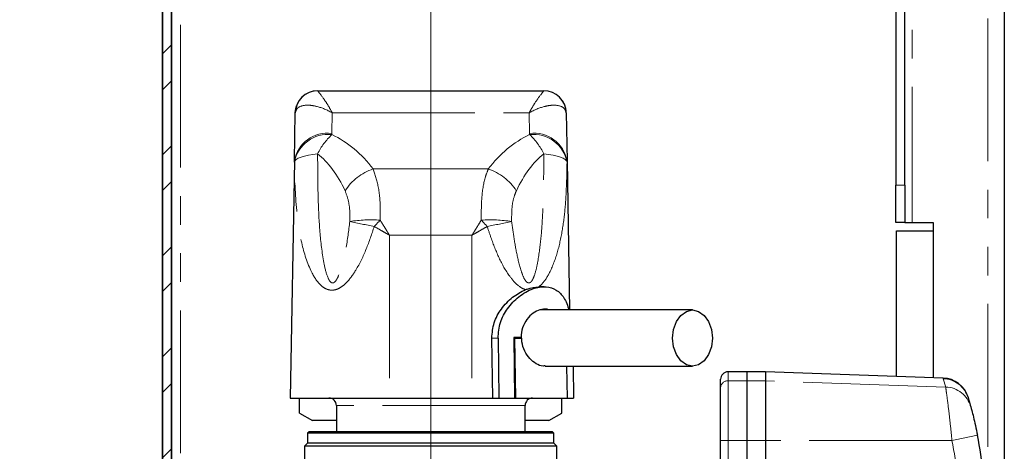
# Model space of a CAD drawing. Units: millimetres. Extents: x 6 to 413, y 7 to 291.
# Drawn here: x 304 to 348, y 218 to 237 of the extents above; entities that cross this region are included whole.
import ezdxf

# ---------------------------------------------------------------- set-up
doc = ezdxf.new("R2010")
doc.units = ezdxf.units.MM
doc.linetypes.add('PHANTOM', pattern=[12.7, 6.35, -1.27, 1.27, -1.27, 1.27, -1.27])
doc.styles.add('SLDTEXTSTYLE0', font='ISOCP3', dxfattribs={"width": 0.96})
doc.dimstyles.new('SLDDIMSTYLE2', dxfattribs={"dimtxt": 2.714532, "dimasz": 3.302, "dimexe": 0, "dimexo": 0.0625, "dimgap": 0.678633, "dimtad": 1, "dimdec": 1, "dimlfac": 3, "dimrnd": 1e-09, "dimzin": 12, "dimdsep": 46, "dimtxsty": 'SLDTEXTSTYLE0', "dimsah": 1, "dimcen": 0.09, "dimadec": 0, "dimazin": 3, "dimtfac": 1, "dimtdec": 1, "dimtmove": 0, "dimatfit": 0, "dimfxl": 1, "dimfrac": 2, "dimtolj": 1, "dimtzin": 12, "dimarcsym": 0})

# ---------------------------------------------------------------- blocks, each defined once
blk = doc.blocks.new('_D_10')
at = {"color": 7, "linetype": 'Continuous', "lineweight": 0}
for p, q in [((322.533, 211.986), (322.533, 240.865)), ((310.591, 239.865), (304.241, 239.865)), ((322.533, 239.865), (310.591, 239.865)), ((322.533, 239.865), (328.883, 239.865))]:
    blk.add_line(p, q, dxfattribs=at)
at = {"color": 7, "linetype": 'Continuous', "lineweight": 18}
for points in [[(310.591, 239.865), (307.289, 240.373), (307.289, 239.357)], [(322.533, 239.865), (325.835, 239.357), (325.835, 240.373)]]:
    blk.add_solid(points, dxfattribs=at)
at = {"color": 7, "linetype": 'Continuous', "lineweight": 18, "insert": (313.242, 243.616), "char_height": 2.9104, "attachment_point": 1, "style": 'SLDTEXTSTYLE0'}
blk.add_mtext('35,8', dxfattribs=at)

msp = doc.modelspace()

# ---------------------------------------------------------------- hatches: boundary and pattern name
at = {"linetype": 'Continuous', "lineweight": 18}
h = msp.add_hatch(dxfattribs=at)
h.set_pattern_fill('STEEL', style=0)
h.set_pattern_definition([(45, (0, 0), (-2.245064, 2.245064), []), (45, (0, 1.5875), (-2.245064, 2.245064), [])])
edge = h.paths.add_edge_path(flags=0)
edge.add_arc((311.391, 249.846), 0.4, 90, 180, ccw=False)
edge.add_line((311.391, 250.246), (325.827, 250.246))
edge.add_line((325.827, 250.246), (325.827, 250.646))
edge.add_line((325.827, 250.646), (311.391, 250.646))
edge.add_arc((311.391, 249.846), 0.8, 90, 180)
edge.add_line((310.591, 249.846), (310.591, 78.113))
edge.add_arc((311.391, 78.113), 0.8, 180, 270)
edge.add_line((311.391, 77.313), (325.827, 77.313))
edge.add_line((325.827, 77.313), (325.827, 77.713))
edge.add_line((325.827, 77.713), (311.391, 77.713))
edge.add_arc((311.391, 78.113), 0.4, 180, 270, ccw=False)
edge.add_line((310.991, 78.113), (310.991, 249.846))

# ---------------------------------------------------------------- linework, layer by layer
at = {"color": 7, "linetype": 'Continuous', "lineweight": 35}
for p, q in [((310.591, 78.113), (310.591, 249.846)), ((310.991, 249.846), (310.991, 78.113))]:
    msp.add_line(p, q, dxfattribs=at)
at = {"color": 8, "linetype": 'PHANTOM', "lineweight": 18}
for p, q in [((311.391, 249.846), (311.391, 208.146)), ((347.324, 78.68), (347.324, 250.013)), ((343.958, 247.08), (343.958, 228.346)), ((317.504, 234.21), (317.504, 234.213)), ((327.562, 234.213), (327.562, 234.21)), ((318.149, 233.232), (318.133, 232.317)), ((318.149, 233.232), (326.916, 233.232)), ((326.932, 232.317), (326.916, 233.232)), ((319.97, 230.733), (325.096, 230.733)), ((343.224, 230.013), (343.624, 230.013)), ((320.7, 227.784), (320.7, 220.546)), ((320.7, 227.784), (324.366, 227.784)), ((324.366, 227.784), (324.366, 220.546)), ((325.25, 223.213), (325.528, 223.213)), ((335.766, 221.713), (335.766, 221.317)), ((335.766, 221.317), (335.766, 218.663)), ((336.6, 221.317), (335.766, 221.317)), ((337.433, 221.317), (336.6, 221.317)), ((345.449, 221.037), (337.433, 221.317)), ((345.449, 221.037), (345.344, 221.407)), ((326.733, 220.213), (318.333, 220.213)), ((335.766, 218.663), (335.766, 207.687)), ((336.6, 218.663), (335.766, 218.663)), ((337.433, 218.663), (336.6, 218.663)), ((345.729, 218.662), (337.433, 218.663))]:
    msp.add_line(p, q, dxfattribs=at)
at = {"color": 7, "linetype": 'Continuous', "lineweight": 25}
for p, q in [((348.058, 250.013), (348.058, 78.68)), ((343.224, 247.08), (343.224, 230.013)), ((343.624, 230.013), (343.624, 247.08)), ((317.504, 234.213), (327.562, 234.213)), ((316.467, 231.088), (316.504, 233.228)), ((328.561, 233.228), (328.599, 231.088)), ((316.467, 231.088), (316.283, 220.546)), ((316.467, 231.035), (316.467, 231.088)), ((328.599, 231.088), (328.599, 231.035)), ((328.599, 231.088), (328.714, 224.463)), ((343.224, 228.346), (343.224, 230.013)), ((343.624, 230.013), (343.624, 228.346)), ((343.624, 228.346), (343.224, 228.346)), ((343.624, 228.346), (343.958, 228.346)), ((343.958, 228.346), (344.891, 228.346)), ((344.891, 228.346), (344.891, 221.453)), ((343.258, 227.98), (344.891, 227.98)), ((343.258, 221.51), (343.258, 227.98)), ((327.574, 225.496), (327.344, 225.496)), ((334.182, 224.463), (327.413, 224.463)), ((325.289, 220.546), (325.25, 223.213)), ((325.528, 223.213), (325.566, 220.546)), ((326.55, 223.246), (326.231, 223.246)), ((326.231, 223.246), (326.266, 220.546)), ((326.231, 223.213), (326.264, 223.213)), ((326.264, 223.213), (326.299, 220.546)), ((326.264, 223.213), (326.581, 223.213)), ((326.302, 223.213), (326.302, 223.246)), ((327.623, 221.963), (334.182, 221.963)), ((328.579, 221.963), (328.597, 220.546)), ((328.613, 220.546), (328.595, 221.963)), ((328.867, 221.963), (328.887, 220.546)), ((336.6, 221.713), (335.766, 221.713)), ((337.433, 221.713), (336.6, 221.713)), ((336.6, 221.713), (336.6, 221.317)), ((345.335, 221.437), (337.433, 221.713)), ((337.433, 221.713), (337.433, 221.317)), ((335.433, 220.984), (335.433, 221.38)), ((336.6, 221.317), (336.6, 218.663)), ((337.433, 221.317), (337.433, 218.663)), ((345.335, 221.437), (345.335, 221.437)), ((335.433, 218.662), (335.433, 220.984)), ((316.283, 220.546), (320.7, 220.546)), ((316.7, 219.88), (316.7, 220.546)), ((320.7, 220.546), (324.366, 220.546)), ((324.366, 220.546), (325.289, 220.546)), ((325.289, 220.546), (325.566, 220.546)), ((325.566, 220.546), (326.266, 220.546)), ((326.266, 220.546), (326.299, 220.546)), ((326.299, 220.546), (328.597, 220.546)), ((328.366, 219.88), (328.366, 220.546)), ((328.613, 220.546), (328.597, 220.546)), ((328.613, 220.546), (328.887, 220.546)), ((346.442, 220.584), (346.451, 220.554)), ((318.333, 220.213), (318.333, 219.046)), ((326.733, 219.046), (326.733, 220.213)), ((316.7, 219.88), (317.277, 219.546)), ((318.333, 219.546), (317.277, 219.546)), ((327.789, 219.546), (326.733, 219.546)), ((327.789, 219.546), (328.366, 219.88)), ((317.116, 219.046), (317.05, 218.98)), ((317.05, 218.98), (317.05, 218.546)), ((317.188, 218.98), (317.05, 218.98)), ((317.253, 219.046), (317.116, 219.046)), ((328.016, 218.98), (317.188, 218.98)), ((327.95, 219.046), (317.253, 219.046)), ((328.016, 218.98), (327.95, 219.046)), ((328.016, 218.546), (328.016, 218.98)), ((335.433, 207.776), (335.433, 218.662)), ((336.6, 218.663), (336.6, 207.464)), ((337.433, 218.663), (337.433, 198.287)), ((317.05, 218.546), (316.916, 218.413)), ((316.916, 218.413), (316.916, 215.846)), ((317.058, 218.413), (316.916, 218.413)), ((317.188, 218.546), (317.05, 218.546)), ((328.15, 218.413), (317.058, 218.413)), ((328.016, 218.546), (317.188, 218.546)), ((328.15, 218.413), (328.016, 218.546)), ((328.15, 215.846), (328.15, 218.413))]:
    msp.add_line(p, q, dxfattribs=at)
at = {"color": 7, "linetype": 'Continuous', "lineweight": 25, "flags": 128}
for points in [[(316.504, 233.228), (316.526, 233.42), (316.56, 233.539)], [(333.298, 223.213), (333.342, 223.599), (333.467, 223.948), (333.663, 224.224), (333.909, 224.402), (334.182, 224.463), (334.455, 224.402), (334.702, 224.224), (334.897, 223.948), (335.023, 223.599), (335.066, 223.213), (335.023, 222.827), (334.897, 222.478), (334.702, 222.202), (334.455, 222.024), (334.182, 221.963), (333.909, 222.024), (333.663, 222.202), (333.467, 222.478), (333.342, 222.827), (333.298, 223.213)]]:
    msp.add_lwpolyline(points, dxfattribs=at)
at = {"color": 8, "linetype": 'PHANTOM', "lineweight": 18, "flags": 128}
for points in [[(317.499, 231.405), (317.284, 231.38), (317.087, 231.347), (316.911, 231.307), (316.761, 231.261), (316.64, 231.21), (316.549, 231.154), (316.491, 231.096), (316.467, 231.035)], [(327.567, 231.405), (327.781, 231.38), (327.979, 231.347), (328.154, 231.307), (328.304, 231.261), (328.426, 231.21), (328.517, 231.154), (328.575, 231.096), (328.599, 231.035)]]:
    msp.add_lwpolyline(points, dxfattribs=at)
at = {"color": 7, "linetype": 'Continuous', "lineweight": 25}
for centre, radius, start, end in [((317.504, 233.213), 1, 90, 179), ((327.562, 233.213), 1, 1, 90), ((335.766, 221.38), 0.333, 90, 180), ((345.293, 220.238), 1.2, 16.738, 87.9669), ((318, 220.213), 0.333, 0, 90), ((327.066, 220.213), 0.333, 90, 180), ((329.405, 215.427), 17.8, 0, 11.2296)]:
    msp.add_arc(centre, radius, start, end, dxfattribs=at)
at = {"color": 8, "linetype": 'PHANTOM', "lineweight": 18}
for centre, radius, start, end in [((317.504, 233.21), 1, 89.9852, 160.7801), ((327.562, 233.21), 1, 1.0231, 90.025), ((317.944, 230.829), 1.5, 82.7626, 170.0453), ((317.968, 230.744), 1.529, 83.8034, 169.0199), ((320.179, 230.09), 2.985, 133.2664, 153.8661), ((327.121, 230.829), 1.5, 9.9547, 97.2374), ((327.098, 230.744), 1.529, 10.9801, 96.1966), ((324.886, 230.09), 2.985, 26.1339, 46.7336), ((320.722, 228.484), 2.372, 108.4751, 147.3927), ((324.344, 228.484), 2.372, 32.6073, 71.5249), ((319.85, 222.584), 5.886, 85.7699, 98.9626), ((333.421, 296.116), 69.25, 257.92427, 258.84242), ((329.569, 219.406), 12.965, 135.738, 137.4371), ((325.215, 222.584), 5.886, 81.0374, 94.2301), ((315.496, 219.406), 12.965, 42.5629, 44.262), ((311.645, 296.116), 69.25, 281.15758, 282.07573), ((335.766, 220.984), 0.333, 89.9148, 179.9145), ((345.302, 220.208), 1.2, 16.7422, 88.0133), ((345.411, 219.841), 1.197, 15.4794, 88.1687), ((335.683, 175.257), 43.406, 89.89, 90.33), ((334.676, 275.789), 58.186, 280.95085, 282.09163), ((329.447, 215.43), 16.6, 0, 11.2296)]:
    msp.add_arc(centre, radius, start, end, dxfattribs=at)
for centre, major_axis, ratio, start_param, end_param in [((320.7, 232.283), (2.567, 0), 0.869387, 3.126419, 3.150165), ((316.231, 226.839), (0, 5.866), 0.852352, 5.438394, 5.892938), ((328.835, 226.839), (0, 5.866), 0.852352, 0.390248, 0.844791), ((324.366, 232.283), (2.567, 0), 0.869387, 6.274613, 6.298359), ((316.231, 225.581), (0, 6.297), 0.529311, 5.438394, 5.892938), ((328.835, 225.581), (0, 6.297), 0.529311, 0.390248, 0.844791)]:
    msp.add_ellipse(centre, major_axis=major_axis, ratio=ratio, start_param=start_param, end_param=end_param, dxfattribs=at)
for points, knots in [([(318.149, 233.232), (318.148, 233.233), (318.147, 233.236), (318.141, 233.248), (318.12, 233.288), (318.032, 233.448), (317.825, 233.794), (317.569, 234.12), (317.522, 234.184), (317.504, 234.21)], [0, 0, 0, 0, 0.002629, 0.005573, 0.020026, 0.072417, 0.294908, 0.724045, 1, 1, 1, 1]), ([(326.916, 233.232), (326.917, 233.233), (326.919, 233.236), (326.925, 233.248), (326.946, 233.288), (327.034, 233.448), (327.241, 233.794), (327.497, 234.12), (327.543, 234.184), (327.562, 234.21)], [0, 0, 0, 0, 0.002629, 0.005573, 0.020026, 0.072417, 0.294908, 0.724045, 1, 1, 1, 1]), ([(316.504, 233.228), (316.528, 233.312), (316.56, 233.424), (316.784, 233.553), (317.073, 233.591), (317.576, 233.501), (317.921, 233.361), (318.148, 233.233), (318.149, 233.232)], [0, 0, 0, 0, 0.224372, 0.296107, 0.57543, 0.71926, 0.997967, 1, 1, 1, 1]), ([(326.916, 233.232), (326.918, 233.233), (327.144, 233.361), (327.489, 233.501), (327.993, 233.591), (328.281, 233.553), (328.505, 233.424), (328.537, 233.312), (328.561, 233.228)], [0, 0, 0, 0, 0.002033, 0.28074, 0.42457, 0.703893, 0.775628, 1, 1, 1, 1]), ([(317.499, 231.405), (317.503, 230.685), (317.509, 229.497), (317.592, 227.849), (317.733, 226.723), (317.896, 226.011), (318.03, 225.749), (318.107, 225.677), (318.158, 225.664), (318.199, 225.668), (318.229, 225.683), (318.284, 225.725), (318.321, 225.775), (318.381, 225.876), (318.576, 226.312), (318.781, 227.181), (318.883, 227.991), (318.933, 228.399)], [0, 0, 0, 0, 0.245143, 0.40485, 0.56423, 0.637802, 0.660517, 0.672585, 0.678786, 0.681848, 0.689068, 0.691049, 0.706943, 0.709791, 0.730326, 0.864465, 1, 1, 1, 1]), ([(326.132, 228.399), (326.158, 228.218), (326.222, 227.758), (326.34, 227.02), (326.506, 226.334), (326.665, 225.888), (326.784, 225.719), (326.841, 225.68), (326.876, 225.667), (326.906, 225.664), (326.953, 225.677), (327.021, 225.731), (327.09, 225.851), (327.197, 226.126), (327.325, 226.711), (327.441, 227.6), (327.553, 229.216), (327.561, 230.49), (327.567, 231.405)], [0, 0, 0, 0, 0.060095, 0.15322, 0.246075, 0.291924, 0.308001, 0.314577, 0.316761, 0.322552, 0.32642, 0.336986, 0.356644, 0.3777, 0.444433, 0.566249, 0.688209, 1, 1, 1, 1]), ([(320.02, 228.175), (319.908, 227.839), (319.683, 227.168), (319.28, 226.329), (318.902, 225.784), (318.608, 225.512), (318.402, 225.39), (318.208, 225.341), (318.04, 225.343), (317.847, 225.403), (317.535, 225.624), (317.112, 226.298), (316.754, 227.439), (316.51, 229.1), (316.483, 230.313), (316.467, 231.035)], [0, 0, 0, 0, 0.098367, 0.196345, 0.258982, 0.284852, 0.314052, 0.331947, 0.350532, 0.371388, 0.402726, 0.483153, 0.631478, 0.780772, 1, 1, 1, 1]), ([(328.599, 231.035), (328.587, 230.4), (328.569, 229.418), (328.416, 228.114), (328.217, 227.118), (327.925, 226.287), (327.619, 225.756), (327.414, 225.551), (327.35, 225.501), (327.343, 225.496)], [0, 0, 0, 0, 0.317228, 0.490757, 0.664359, 0.836773, 0.953032, 0.995227, 1, 1, 1, 1]), ([(319.97, 230.733), (320.055, 230.482), (320.229, 229.97), (320.295, 229.138), (320.287, 228.614), (320.285, 228.454)], [0, 0, 0, 0, 0.401534, 0.817855, 1, 1, 1, 1]), ([(324.781, 228.454), (324.782, 228.811), (324.784, 229.517), (324.915, 230.268), (325.052, 230.62), (325.096, 230.733)], [0, 0, 0, 0, 0.408843, 0.809397, 1, 1, 1, 1]), ([(318.933, 228.399), (318.935, 228.491), (318.94, 228.794), (318.899, 229.278), (318.781, 229.604), (318.724, 229.762)], [0, 0, 0, 0, 0.186314, 0.608507, 1, 1, 1, 1]), ([(326.342, 229.762), (326.313, 229.691), (326.219, 229.465), (326.134, 229.011), (326.133, 228.606), (326.132, 228.399)], [0, 0, 0, 0, 0.183332, 0.582235, 1, 1, 1, 1]), ([(320.285, 228.454), (320.346, 228.355), (320.447, 228.192), (320.568, 227.996), (320.637, 227.886), (320.669, 227.833), (320.686, 227.806), (320.694, 227.793), (320.698, 227.786), (320.7, 227.784)], [0, 0, 0, 0, 0.445879, 0.734972, 0.872903, 0.939009, 0.970726, 0.990703, 1, 1, 1, 1]), ([(324.366, 227.784), (324.367, 227.786), (324.372, 227.793), (324.38, 227.806), (324.396, 227.833), (324.429, 227.886), (324.498, 227.996), (324.619, 228.192), (324.72, 228.355), (324.781, 228.454)], [0, 0, 0, 0, 0.009297, 0.029274, 0.060991, 0.127097, 0.265028, 0.554121, 1, 1, 1, 1]), ([(320.7, 227.784), (320.697, 227.785), (320.693, 227.788), (320.683, 227.794), (320.663, 227.805), (320.618, 227.831), (320.518, 227.889), (320.313, 228.007), (320.136, 228.109), (320.02, 228.175)], [0, 0, 0, 0, 0.009677, 0.019407, 0.043408, 0.097086, 0.217143, 0.486248, 1, 1, 1, 1]), ([(325.045, 228.175), (324.929, 228.109), (324.753, 228.007), (324.548, 227.889), (324.447, 227.831), (324.402, 227.805), (324.383, 227.794), (324.373, 227.788), (324.368, 227.785), (324.366, 227.784)], [0, 0, 0, 0, 0.513752, 0.782857, 0.902914, 0.956592, 0.980593, 0.990323, 1, 1, 1, 1]), ([(326.753, 225.369), (326.73, 225.377), (326.634, 225.408), (326.387, 225.553), (325.99, 225.992), (325.58, 226.72), (325.271, 227.499), (325.107, 227.99), (325.045, 228.175)], [0, 0, 0, 0, 0.024262, 0.102955, 0.273519, 0.551024, 0.830528, 1, 1, 1, 1]), ([(345.344, 221.407), (345.339, 221.421), (345.335, 221.437), (345.335, 221.437), (345.335, 221.437)], [0, 0, 0, 0, 0.851861, 1, 1, 1, 1]), ([(345.729, 218.662), (345.701, 218.936), (345.645, 219.482), (345.559, 220.207), (345.489, 220.745), (345.456, 220.985), (345.451, 221.027), (345.449, 221.037)], [0, 0, 0, 0, 0.231045, 0.461898, 0.693076, 0.919931, 1, 1, 1, 1])]:
    msp.add_open_spline(points, degree=3, knots=knots, dxfattribs=at)
at = {"color": 7, "linetype": 'Continuous', "lineweight": 25}
for points, knots in [([(325.25, 223.213), (325.271, 223.445), (325.314, 223.909), (325.669, 224.537), (326.162, 225.063), (326.557, 225.268), (326.753, 225.369)], [0, 0, 0, 0, 0.240305, 0.479717, 0.741602, 1, 1, 1, 1]), ([(325.528, 223.213), (325.549, 223.448), (325.591, 223.919), (325.944, 224.558), (326.451, 225.09), (327.07, 225.442), (327.664, 225.536), (328.136, 225.38), (328.488, 225.032), (328.622, 224.657), (328.691, 224.463)], [0, 0, 0, 0, 0.11874, 0.237099, 0.364961, 0.503341, 0.633869, 0.752969, 0.872336, 1, 1, 1, 1]), ([(326.753, 225.369), (326.776, 225.378), (326.977, 225.459), (327.171, 225.479), (327.343, 225.496)], [0, 0, 0, 0, 0.112327, 1, 1, 1, 1]), ([(327.788, 224.463), (327.785, 224.465), (327.696, 224.52), (327.474, 224.5), (327.159, 224.39), (326.864, 224.139), (326.642, 223.785), (326.558, 223.463), (326.551, 223.282), (326.55, 223.246)], [0, 0, 0, 0, 0.006685, 0.194401, 0.378894, 0.566669, 0.759982, 0.952265, 1, 1, 1, 1]), ([(327.619, 221.978), (327.59, 221.973), (327.464, 221.956), (327.22, 222.062), (326.93, 222.286), (326.699, 222.626), (326.594, 222.957), (326.584, 223.156), (326.581, 223.213)], [0, 0, 0, 0, 0.06473, 0.270249, 0.479339, 0.696035, 0.913964, 1, 1, 1, 1]), ([(346.451, 220.554), (346.462, 220.516), (346.485, 220.441), (346.538, 220.254), (346.564, 220.161)], [0, 0, 0, 0, 0.499753, 1, 1, 1, 1]), ([(346.564, 220.161), (346.566, 220.155), (346.572, 220.133), (346.608, 220.001), (346.683, 219.711), (346.775, 219.327), (346.834, 219.039), (346.864, 218.894)], [0, 0, 0, 0, 0.076514, 0.295786, 0.525579, 0.761188, 1, 1, 1, 1])]:
    msp.add_open_spline(points, degree=3, knots=knots, dxfattribs=at)

# ---------------------------------------------------------------- dimensions: what is measured, and where the dimension line sits
at = {"color": 7, "linetype": 'Continuous', "lineweight": 18}
dim = msp.add_linear_dim(base=(310.591, 239.865), p1=(322.533, 210.986), p2=(310.591, 249.846), dimstyle='SLDDIMSTYLE2', dxfattribs=at)
dim.commit()
dim.dimension.update_dxf_attribs({"geometry": '_D_10', "text_midpoint": (316.562, 239.865), "dimtype": 160})

doc.saveas('drawing.dxf')
